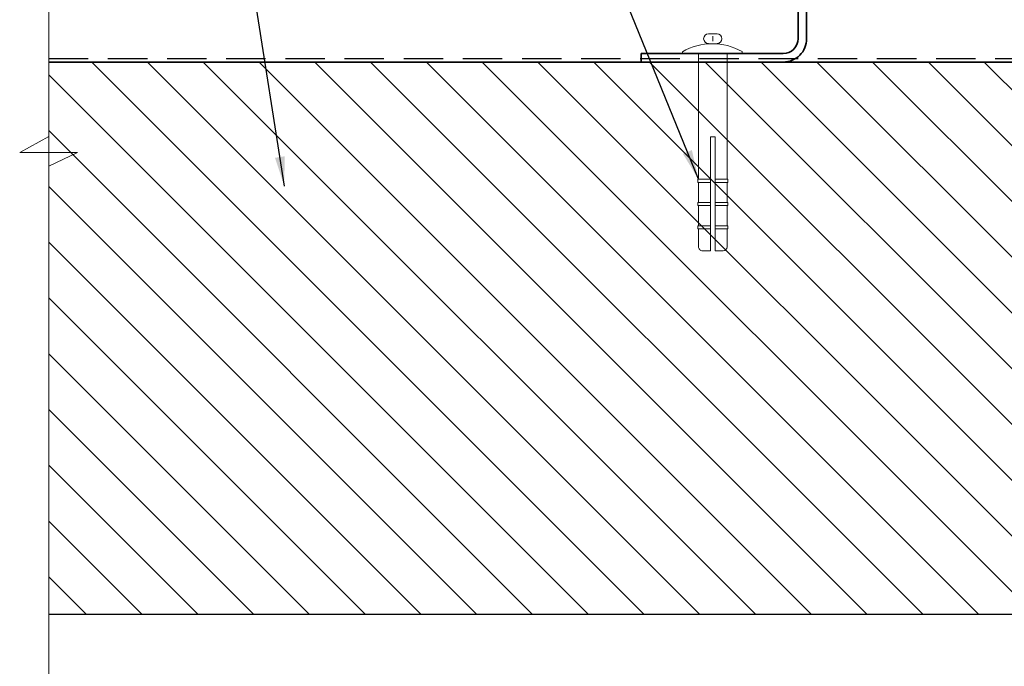
# Model space of a CAD drawing. Units: inches. Extents: x 2 to 27.5, y 2 to 35.
# Drawn here: x 8.4 to 14.6, y 15.3 to 19.4 of the extents above; entities that cross this region are included whole.
import ezdxf

# ---------------------------------------------------------------- set-up
doc = ezdxf.new("R2010")
doc.units = ezdxf.units.IN
doc.header["$MEASUREMENT"] = 0
doc.linetypes.add('DASHED', pattern=[0.375, 0.25, -0.125])
for name, color, linetype, lineweight in [('A-ACRY CHANNEL', 130, 'Continuous', 35), ('A-FRAMING', 220, 'Continuous', 9), ('A-HATCH', 252, 'Continuous', 9), ('A-SCREW', 251, 'Continuous', 0), ('A-WALL', 7, 'Continuous', 25), ('A-WEATHER BARRIER', 220, 'DASHED', 25), ('Format', 7, 'Continuous', 70)]:
    doc.layers.add(name, color=color, linetype=linetype, lineweight=lineweight)
doc.layers.add('A-INFINITE', color=253, linetype='Continuous')
doc.layers.add('A-NOTES', color=40, linetype='Continuous')
doc.styles.get("Standard").update_dxf_attribs({"font": 'arial.ttf'})
doc.dimstyles.get("Standard").update_dxf_attribs({"dimtxt": 0.25, "dimasz": 0.1875, "dimexe": 0.1, "dimexo": 0.0625, "dimgap": 0.02, "dimtad": 0, "dimdec": 0, "dimlfac": 25.4, "dimzin": 0, "dimdsep": 46, "dimtxsty": 'Standard', "dimblk": 'ARCHTICK', "dimcen": 0.09, "dimadec": 0, "dimazin": 0, "dimtfac": 1, "dimtdec": 4, "dimtofl": 0, "dimtmove": 0, "dimatfit": 3, "dimfxl": 1, "dimtolj": 1, "dimtzin": 0, "dimarcsym": 0})

# ---------------------------------------------------------------- blocks, each defined once
blk = doc.blocks.new('A$C3346')
at = {"layer": 'A-INFINITE', "ltscale": 2}
blk.add_line((0.125, 0.0953), (0.125, 0.2828), dxfattribs=at)
at = {"layer": 'A-SCREW', "ltscale": 2}
for p, q in [((0.125, 0.2828), (0.9223, 0.2828)), ((0.9415, 0.2828), (1.0698, 0.2828)), ((1.089, 0.2828), (1.2173, 0.2828)), ((1.2365, 0.2828), (1.35, 0.2828)), ((1.375, 0.2578), (1.375, 0.2078)), ((0, 0.2191), (0, 0.1922)), ((0, 0.1652), (0, 0.1922)), ((0.0624, 0.2191), (0.0625, 0.1922)), ((0.0624, 0.1652), (0.0625, 0.1922)), ((1.375, 0.1766), (1.375, 0.1266)), ((0.125, 0.1016), (0.9223, 0.1016)), ((0.9415, 0.1016), (1.0698, 0.1016)), ((1.089, 0.1016), (1.2173, 0.1016)), ((1.2365, 0.1016), (1.35, 0.1016))]:
    blk.add_line(p, q, dxfattribs=at)
for points in [[(0.1124, 0.378), (0.125, 0.378), (0.125, 0.2828)], [(0.9223, 0.2078), (0.9223, 0.2876), (0.9415, 0.2876), (0.9415, 0.2078)], [(1.089, 0.2078), (1.089, 0.2876), (1.0698, 0.2876), (1.0698, 0.2078)], [(1.2365, 0.2078), (1.2365, 0.2876), (1.2173, 0.2876), (1.2173, 0.2078)], [(0.0155, 0.1922), (0.047, 0.1922)], [(0.0625, 0.189), (0.0625, 0.1922)], [(1.375, 0.2078), (0.6521, 0.2078), (0.6521, 0.1766), (1.375, 0.1766)], [(0.9223, 0.1766), (0.9223, 0.0967), (0.9415, 0.0967), (0.9415, 0.1766)], [(1.089, 0.1766), (1.089, 0.0967), (1.0698, 0.0967), (1.0698, 0.1766)], [(1.2365, 0.1766), (1.2365, 0.0967), (1.2173, 0.0967), (1.2173, 0.1766)], [(0.125, 0.0953), (0.125, 0), (0.1142, 0)]]:
    blk.add_lwpolyline(points, dxfattribs=at)
for centre, radius, start, end in [((0.4392, 0.1906), 0.3767, 150.16954, 210.39049), ((0.0312, 0.2191), 0.0312, 0, 180), ((1.35, 0.2578), 0.025, 0, 90), ((0.0312, 0.1652), 0.0312, 180, 0), ((1.35, 0.1266), 0.025, 270, 0)]:
    blk.add_arc(centre, radius, start, end, dxfattribs=at)
blk = doc.blocks.new('_ARCHTICK')
at = {"color": 0, "linetype": 'ByBlock', "const_width": 0.15}
blk.add_lwpolyline([(-0.5, -0.5), (0.5, 0.5)], dxfattribs=at)

msp = doc.modelspace()

# ---------------------------------------------------------------- hatches: boundary and pattern name
at = {"layer": 'A-HATCH', "ltscale": 2}
h = msp.add_hatch(dxfattribs=at)
h.set_pattern_fill('ANSI31', color=256, scale=2, angle=90, style=0)
h.paths.add_polyline_path([(8.546, 19.1126), (8.546, 15.6126), (20.546, 15.6126), (20.546, 19.1126)])

# ---------------------------------------------------------------- linework, layer by layer
at = {"layer": 'A-ACRY CHANNEL', "ltscale": 2}
msp.add_lwpolyline([(15.796, 19.9648, 0.414214), (15.6483, 20.1126), (13.4438, 20.1126, 0.414214), (13.296, 19.9648), (13.296, 19.2603, -0.414214), (13.2023, 19.1666), (12.3022, 19.1666), (12.3022, 19.1126), (13.2023, 19.1126, 0.414214), (13.35, 19.2603), (13.35, 19.9648, -0.414214), (13.4438, 20.0586), (15.6483, 20.0586, -0.414214), (15.742, 19.9648), (15.742, 19.1126), (15.796, 19.1126)], format="xyb", close=True, dxfattribs=at)
at = {"layer": 'A-FRAMING', "lineweight": 35}
msp.add_line((8.546, 19.1126), (20.546, 19.1126), dxfattribs=at)
at = {"layer": 'A-FRAMING', "color": 0}
msp.add_line((8.546, 15.6126), (20.546, 15.6126), dxfattribs=at)
at = {"layer": 'A-HATCH', "ltscale": 2}
msp.add_lwpolyline([(8.546, 19.1126), (8.546, 15.6126), (20.546, 15.6126), (20.546, 19.1126)], close=True, dxfattribs=at)
at = {"layer": 'A-WALL', "ltscale": 2}
msp.add_line((8.546, 15.6126), (20.546, 15.6126), dxfattribs=at)
at = {"layer": 'A-WEATHER BARRIER', "linetype": 'DASHED'}
msp.add_line((8.546, 19.1355), (20.546, 19.1355), dxfattribs=at)
at = {"layer": 'Format', "color": 0, "lineweight": 5}
for p, q in [((8.546, 20.9514), (8.546, 18.6399)), ((8.546, 18.6399), (8.3618, 18.5394)), ((8.3618, 18.5394), (8.7276, 18.5394)), ((8.7276, 18.5394), (8.546, 18.4533)), ((8.546, 18.4533), (8.546, 11.2803))]:
    msp.add_line(p, q, dxfattribs=at)

# ---------------------------------------------------------------- block references
at = {"layer": 'A-SCREW', "color": 4, "ltscale": 2, "rotation": 270}
msp.add_blockref('A$C3346', (12.5632, 19.2915), dxfattribs=at)

# ---------------------------------------------------------------- leaders
at = {"layer": 'A-NOTES', "ltscale": 2}
for points in [[(12.6649, 18.3692), (9.2798, 26.6943), (8.7798, 26.6943)], [(10.0396, 18.3252), (9.2798, 23.1906), (8.7798, 23.1906)]]:
    msp.add_leader(points, dimstyle='Standard', dxfattribs=at)

doc.saveas('drawing.dxf')
